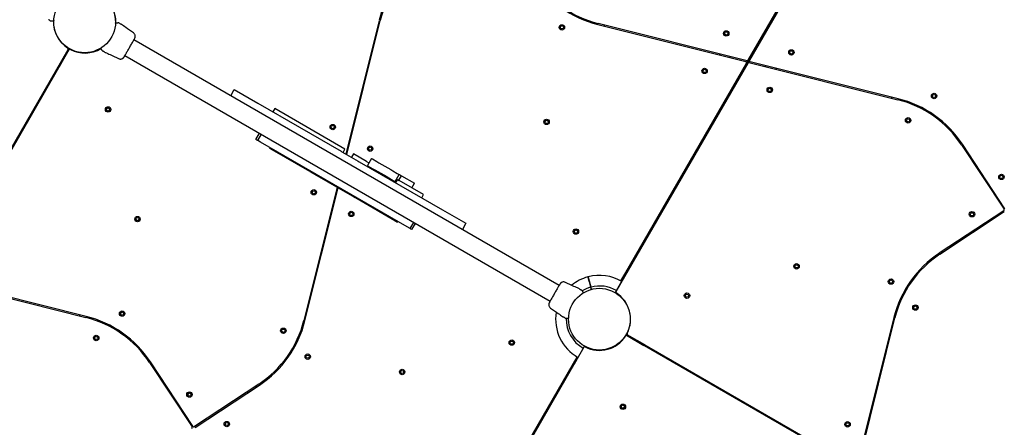
# Model space of a CAD drawing. Units: millimetres. Extents: x 2624 to 17132, y 7065 to 23045.
# Drawn here: x 8756 to 10578, y 12760 to 13514 of the extents above; entities that cross this region are included whole.
import ezdxf

# ---------------------------------------------------------------- set-up
doc = ezdxf.new("R2010")
doc.units = ezdxf.units.MM
doc.header["$LTSCALE"] = 100

msp = doc.modelspace()

# ---------------------------------------------------------------- linework, layer by layer
at = {"color": 7, "linetype": 'Continuous', "lineweight": 25}
for p, q in [((10349.5, 13861.1), (10106.1, 13439.6)), ((10103.8, 13439.6), (10337, 13843.5)), ((8814.9, 13512), (8814.3, 13512)), ((8818.7, 13513.5), (8818.6, 13513.5)), ((8818.6, 13507.5), (8818.7, 13507.5)), ((8936.6, 13509), (8937.3, 13509)), ((8944, 13505.7), (8942.6, 13506.6)), ((9420.6, 13513.3), (9359, 13266.2)), ((9360.8, 13265.2), (9422.6, 13512.8)), ((9818.5, 13509.4), (9818, 13507.5)), ((9825.6, 13505.4), (10099.4, 13437.1)), ((10101.6, 13438.6), (9826.1, 13507.4)), ((9837.4, 13502.5), (9837.8, 13504.4)), ((8820.6, 13496.3), (8820.1, 13496.1)), ((8820.4, 13495.2), (8820.8, 13495.3)), ((9417.7, 13501.6), (9419.7, 13501.1)), ((9753.9, 13023), (8967.1, 13477.3)), ((8601.2, 13036.9), (8845.1, 13459.5)), ((8846.8, 13458.5), (8603.5, 13036.9)), ((8846, 13460.6), (8827.2, 13428.3)), ((8847.4, 13459.8), (8828.9, 13427.3)), ((8845.8, 13456.9), (8844.3, 13457.8)), ((8846.2, 13461), (8844.7, 13462)), ((8846, 13460.6), (8845.3, 13461)), ((8846.2, 13461), (8846, 13460.6)), ((8847.6, 13460.2), (8847.4, 13459.8)), ((8848.1, 13459.4), (8847.4, 13459.8)), ((8849.2, 13459.3), (8847.6, 13460.2)), ((8906.7, 13462.4), (8906.7, 13462.5)), ((8906.7, 13462.4), (8906.7, 13462.4)), ((8912.6, 13454.6), (8914.1, 13453.9)), ((8950.2, 13448.1), (9737.1, 12993.8)), ((10051.3, 13451.2), (10050.8, 13449.2)), ((8834.5, 13440.9), (8836.1, 13439.9)), ((10103, 13434.2), (9859, 13011.6)), ((9868, 13031.2), (10100.7, 13434.2)), ((10070.2, 13444.4), (10070.7, 13446.3)), ((10100.7, 13434.2), (10103.8, 13439.6)), ((10103, 13434.2), (10106.1, 13439.6)), ((10105.2, 13435.1), (10380.7, 13366.4)), ((10381.2, 13368.3), (10107.4, 13436.6)), ((10136.6, 13429.3), (10136.1, 13427.4)), ((10155.5, 13422.5), (10156, 13424.5)), ((9146.2, 13373.9), (9152.7, 13385.3)), ((9152.7, 13385.3), (9196, 13360.3)), ((9196, 13360.3), (9350.3, 13271.2)), ((10369.4, 13371.2), (10368.9, 13369.3)), ((10388.3, 13364.3), (10388.8, 13366.2)), ((9227.7, 13350.1), (9224.2, 13344)), ((9357.6, 13275.1), (9227.7, 13350.1)), ((9192.7, 13292.9), (9199.2, 13304.3)), ((9202.3, 13302.6), (9195.7, 13291.2)), ((9194.4, 13291.9), (9192.7, 13292.9)), ((9195.7, 13291.2), (9194.4, 13291.9)), ((9196.1, 13291), (9195.7, 13291.2)), ((9201.3, 13287.9), (9196.1, 13291)), ((9472.8, 13131.2), (9201.3, 13287.9)), ((9366.4, 13287.6), (9364.5, 13288.1)), ((10578.9, 13164.9), (10500.2, 13284)), ((9218.3, 13276.4), (9219.1, 13277.7)), ((9222.7, 13273.9), (9218.3, 13276.4)), ((9292.4, 13233.6), (9222.7, 13273.9)), ((9350.3, 13271.2), (9352, 13270.2)), ((9352, 13270.2), (9382.2, 13252.8)), ((9354.1, 13269), (9357.6, 13275.1)), ((9359.6, 13268.7), (9361.5, 13268.2)), ((9373.1, 13266.1), (9369.6, 13260)), ((9397.6, 13252), (9373.1, 13266.1)), ((10498.6, 13282.9), (10577.2, 13163.8)), ((10503.4, 13279.2), (10501.7, 13278.1)), ((9382.2, 13252.8), (9383.9, 13251.8)), ((9383.9, 13251.8), (9538.1, 13162.8)), ((9397.6, 13252), (9401.8, 13249.6)), ((9406.7, 13257.7), (9399.2, 13244.7)), ((9402, 13249.5), (9401.8, 13249.6)), ((9406.7, 13257.7), (9408.2, 13256.8)), ((9408.2, 13256.8), (9416.7, 13251.9)), ((9416.7, 13251.9), (9420.3, 13249.9)), ((9420.3, 13249.9), (9442.3, 13237.1)), ((10512.8, 13261.5), (10514.4, 13262.6)), ((9292.4, 13233.6), (9296.7, 13231.1)), ((9296.7, 13231.1), (9297.5, 13232.4)), ((9297.1, 13230.9), (9297.9, 13232.2)), ((9301.5, 13228.4), (9297.1, 13230.9)), ((9399.2, 13244.7), (9400.7, 13243.8)), ((9400.7, 13243.8), (9409.2, 13238.9)), ((9409.2, 13238.9), (9412.8, 13236.9)), ((9412.8, 13236.9), (9434.8, 13224.2)), ((9415.3, 13235.1), (9414.9, 13234.3)), ((9442.3, 13237.1), (9446, 13235)), ((9446, 13235), (9454.4, 13230.2)), ((9454.4, 13230.2), (9456.7, 13228.8)), ((9371.2, 13188.1), (9301.5, 13228.4)), ((9434.8, 13224.2), (9438.5, 13222)), ((9438.5, 13222), (9446.9, 13217.2)), ((9440.9, 13219.3), (9441.3, 13220.1)), ((9446.9, 13217.2), (9449.2, 13215.8)), ((9449.2, 13215.8), (9450.3, 13215.2)), ((9450.3, 13215.2), (9457.8, 13228.2)), ((9450.3, 13215.2), (9450.7, 13215)), ((9450.7, 13215), (9451.8, 13214.4)), ((9454.5, 13219.1), (9451, 13213.1)), ((9454.5, 13219.1), (9457.9, 13217.2)), ((9456.7, 13228.8), (9457.8, 13228.2)), ((9457.2, 13217.6), (9461.9, 13225.8)), ((9457.8, 13228.2), (9458.2, 13228)), ((9503, 13191.1), (9457.9, 13217.2)), ((9458.2, 13228), (9461.9, 13225.8)), ((9461.9, 13225.8), (9486.2, 13211.8)), ((9481.5, 13203.6), (9486.2, 13211.8)), ((9343, 13204.4), (9281.6, 12958.2)), ((9283.5, 12957.8), (9344.8, 13203.4)), ((9344.5, 13202.4), (9342.6, 13202.9)), ((9337.8, 13183.5), (9339.7, 13183)), ((9371.2, 13188.1), (9375.5, 13185.6)), ((9375.5, 13185.6), (9376.3, 13186.9)), ((9375.9, 13185.4), (9376.7, 13186.7)), ((9380.3, 13182.9), (9375.9, 13185.4)), ((9450, 13142.6), (9380.3, 13182.9)), ((9499.5, 13185), (9503, 13191.1)), ((9538.1, 13162.8), (9581.4, 13137.8)), ((10576.7, 13161), (10457.5, 13082.4)), ((10458.7, 13080.7), (10577.8, 13159.4)), ((9450, 13142.6), (9454.3, 13140.1)), ((9454.3, 13140.1), (9455.1, 13141.4)), ((9478.4, 13128), (9485, 13139.4)), ((9478.1, 13128.2), (9472.8, 13131.2)), ((9478.4, 13128), (9478.1, 13128.2)), ((9479.7, 13127.2), (9478.4, 13128)), ((9481.5, 13126.2), (9479.7, 13127.2)), ((9481.5, 13126.2), (9488.1, 13137.6)), ((9581.4, 13137.8), (9574.8, 13126.4)), ((10462.3, 13085.6), (10463.4, 13083.9)), ((10480.1, 13094.9), (10479, 13096.6)), ((8602.6, 13032.5), (8878.1, 12963.7)), ((8878.5, 12965.7), (8604.7, 13034)), ((9809.2, 13030.3), (9812, 13019.8)), ((9813, 13020), (9810.2, 13030.5)), ((9858.2, 13010.5), (9877, 13042.7)), ((9868.1, 13031.2), (9875.3, 13043.7)), ((9791.6, 13016.5), (9790.1, 13017.2)), ((9812, 13019.8), (9813.2, 13015.5)), ((9814.1, 13015.7), (9813, 13020)), ((9857.9, 13010.1), (9858.2, 13010.5)), ((9858.2, 13010.5), (9858.9, 13010.1)), ((9797.4, 13008.7), (9797.4, 13008.6)), ((9797.5, 13008.7), (9797.4, 13008.7)), ((9857.9, 13010.1), (9859.5, 13009.1)), ((8866.8, 12968.6), (8866.3, 12966.7)), ((8885.7, 12961.7), (8886.2, 12963.6)), ((9286.4, 12969.5), (9284.5, 12970)), ((9760.2, 12965.4), (9761.6, 12964.5)), ((9767.5, 12962), (9766.9, 12962)), ((9771.3, 12963.5), (9771.2, 12963.5)), ((9771.2, 12957.5), (9771.3, 12957.5)), ((10373.3, 12963.3), (10304.9, 12689.5)), ((10306.5, 12687.4), (10375.2, 12962.8)), ((10377.3, 12970.5), (10375.3, 12970.9)), ((9279.5, 12950.6), (9281.4, 12950.2)), ((10370.3, 12951.6), (10372.3, 12951.1)), ((9877.9, 12931), (9878.3, 12930.8)), ((9878.3, 12930.8), (9877.9, 12930.1)), ((9878.3, 12930.8), (9910.6, 12911.9)), ((9878.7, 12932.4), (9879.1, 12932.2)), ((9879.5, 12932.9), (9879.1, 12932.2)), ((9879.1, 12932.2), (9911.6, 12913.7)), ((10302, 12686), (9879.5, 12929.9)), ((9880.5, 12931.6), (10302, 12688.3)), ((9882, 12930.5), (9881.2, 12929.1)), ((9898.1, 12919.2), (9899, 12920.9)), ((9799.5, 12908.5), (9556.1, 12486.9)), ((9800, 12909.8), (9781.5, 12877.3)), ((9800.3, 12910.2), (9800, 12909.8)), ((9800.7, 12909.4), (9800, 12909.8)), ((9801.8, 12909.3), (9800.3, 12910.2)), ((9842.7, 12905.4), (9842.8, 12904.9)), ((9843.8, 12905.1), (9843.6, 12905.6)), ((9553.8, 12486.9), (9787, 12890.9)), ((9787.1, 12890.9), (9779.8, 12878.3)), ((8996, 12880.3), (9074.6, 12761.2)), ((9076.3, 12762.3), (8997.6, 12881.4)), ((9000.8, 12876.6), (8999.1, 12875.5)), ((9010.1, 12858.8), (9011.8, 12859.9)), ((9198.1, 12840.4), (9079, 12761.7)), ((9080.1, 12760.1), (9199.2, 12838.7)), ((9194.5, 12835.5), (9193.4, 12837.2)), ((9176.7, 12826.2), (9177.8, 12824.5))]:
    msp.add_line(p, q, dxfattribs=at)
at = {"color": 7, "linetype": 'Continuous', "lineweight": 25, "flags": 128}
for points in [[(9813, 13016.1), (9813.5, 13016.2), (9814, 13016.4)], [(9877.9, 12931), (9877, 12929.5), (9877, 12929.5)], [(9879.6, 12934), (9879.6, 12934), (9878.7, 12932.4)]]:
    msp.add_lwpolyline(points, dxfattribs=at)
at = {"color": 7, "linetype": 'Continuous', "lineweight": 25}
for centre, radius in [((8875.8, 13510.5), 57.1), ((9759, 13500.3), 5), ((9759, 13500.3), 3), ((10063.1, 13489), 5), ((10063.1, 13489), 3), ((10183.7, 13454), 5), ((10183.7, 13454), 3), ((10023.1, 13419.7), 5), ((10023.1, 13419.7), 3), ((10143.7, 13384.7), 5), ((10143.7, 13384.7), 3), ((10447.8, 13373.4), 5), ((10447.8, 13373.4), 3), ((8919.2, 13348.4), 5), ((8919.2, 13348.4), 3), ((9334.9, 13315.9), 5), ((9730.6, 13325.5), 5), ((9730.6, 13325.5), 3), ((10399.8, 13328.3), 5), ((10399.8, 13328.3), 3), ((9334.9, 13315.9), 3), ((9404.2, 13275.9), 5), ((9404.2, 13275.9), 3), ((10572.5, 13223.6), 5), ((10572.5, 13223.6), 3), ((9299.9, 13195.2), 5), ((9299.9, 13195.2), 3), ((9369.2, 13155.2), 5), ((9369.2, 13155.2), 3), ((10517.9, 13154.6), 5), ((10517.9, 13154.6), 3), ((8973.6, 13145.6), 5), ((8973.6, 13145.6), 3), ((9785, 13122.6), 5), ((9785, 13122.6), 3), ((10193.3, 13058.3), 5), ((10193.3, 13058.3), 3), ((10368.1, 13030), 5), ((10368.1, 13030), 3), ((9828.4, 12960.5), 57.1), ((9990.5, 13004), 5), ((9990.5, 13004), 3), ((8945.2, 12970.8), 5), ((10413.3, 12982), 5), ((10413.3, 12982), 3), ((8945.2, 12970.8), 3), ((9243.5, 12939.1), 5), ((9243.5, 12939.1), 3), ((8897.2, 12925.7), 5), ((8897.2, 12925.7), 3), ((9666.3, 12917.1), 5), ((9666.3, 12917.1), 3), ((9288.6, 12891.1), 5), ((9288.6, 12891.1), 3), ((9463.4, 12862.8), 5), ((9463.4, 12862.8), 3), ((9069.8, 12821), 5), ((9069.8, 12821), 3), ((9871.8, 12798.4), 5), ((9871.8, 12798.4), 3), ((9138.9, 12766.5), 5), ((9138.9, 12766.5), 3), ((10287.6, 12765.9), 5), ((10287.6, 12765.9), 3)]:
    msp.add_circle(centre, radius, dxfattribs=at)
for centre, radius, start, end in [((9615.7, 13464.7), 201, 123.4349, 165.9888), ((9615.7, 13464.7), 199, 123.4349, 165.9888), ((9874.3, 13700.5), 201, 213.4349, 255.9888), ((9874.3, 13700.5), 199, 213.4349, 255.9888), ((8875.8, 13510.5), 57.6, 358.5067, 57.1172), ((8818.1, 13512.5), 0.5, 270, 357.7598), ((8875.8, 13510.5), 57.7, 178.5067, 237.1172), ((8933.4, 13508.5), 0.5, 90, 177.7598), ((8843.4, 13460.5), 2, 330, 57.1172), ((8848.6, 13457.5), 2, 62.8828, 150), ((8875.8, 13510.5), 57.7, 242.8828, 301.4933), ((8906.3, 13461.6), 0.5, 122.2402, 210), ((10098.9, 13435.2), 2, 330, 75.9888), ((10102.1, 13440.6), 2, 255.9888, 330), ((10104.7, 13433.2), 2, 75.9888, 150), ((10107.8, 13438.6), 2, 150, 255.9888), ((10332.5, 13173.3), 199, 33.4349, 75.9888), ((10332.5, 13173.3), 201, 33.4349, 75.9888), ((9415.1, 13234.1), 0.3, 150, 240), ((9415.6, 13234.9), 0.3, 60, 150), ((9440.6, 13219.4), 0.3, 240, 330), ((9441, 13220.2), 0.3, 330, 60), ((10575.6, 13162.7), 2, 303.4349, 33.4349), ((10568.3, 12914.7), 201, 123.4349, 165.9888), ((10568.3, 12914.7), 199, 123.4349, 165.9888), ((9828.4, 12960.5), 81, 105.3532, 129.3009), ((9828.4, 12960.5), 81, 59.3463, 104.6459), ((9828.4, 12960.5), 61.4, 105.4662, 121.4037), ((9828.4, 12960.5), 61.4, 59.2338, 104.5338), ((9860.8, 13010.6), 2, 150, 237.1172), ((9797.8, 13009.5), 0.5, 302.2402, 30), ((9828.4, 12960.5), 57.7, 332.8828, 57.1172), ((8829.9, 12770.6), 199, 33.4349, 75.9888), ((8829.9, 12770.6), 201, 33.4349, 75.9888), ((9088.5, 13006.4), 199, 303.4349, 345.9888), ((9088.5, 13006.4), 201, 303.4349, 345.9888), ((9828.4, 12960.5), 81, 170.7055, 240.6537), ((9828.4, 12960.5), 61.4, 178.5951, 240.7662), ((9770.7, 12962.5), 0.5, 270, 357.7598), ((9828.4, 12960.5), 57.7, 242.8828, 327.1172), ((9878.5, 12928.2), 2, 60, 147.1172), ((9881.5, 12933.4), 2, 152.8828, 240), ((9801.2, 12907.5), 2, 62.8828, 150), ((9072.9, 12760.1), 2, 303.4349, 33.4349), ((9077.9, 12763.4), 2, 213.4349, 303.4349)]:
    msp.add_arc(centre, radius, start, end, dxfattribs=at)
for points, knots in [([(8812.2, 13512.6), (8811.8, 13512.9), (8810.8, 13513.4), (8809.8, 13514), (8809.1, 13514.4), (8809, 13514.5), (8808.9, 13514.5)], [0, 0, 0, 0, 0.243638, 0.4946, 0.747308, 1, 1, 1, 1]), ([(8818.1, 13512), (8817.7, 13512), (8816.7, 13512), (8815.5, 13512), (8815.1, 13512), (8814.9, 13512)], [0, 0, 0, 0, 0.255236, 0.622262, 1, 1, 1, 1]), ([(8818.6, 13513.3), (8818.6, 13513.2), (8818.6, 13512.6), (8818.6, 13512.6), (8818.6, 13512.5)], [0, 0, 0, 0, 0.304345, 1, 1, 1, 1]), ([(8932.9, 13507.8), (8932.9, 13507.9), (8932.9, 13508.5), (8932.9, 13508.5), (8932.9, 13508.6)], [0, 0, 0, 0, 0.304345, 1, 1, 1, 1]), ([(8933.4, 13509), (8933.9, 13509), (8934.9, 13509), (8936, 13509), (8936.4, 13509), (8936.6, 13509)], [0, 0, 0, 0, 0.255236, 0.622262, 1, 1, 1, 1]), ([(8939.3, 13508.5), (8939.8, 13508.2), (8940.7, 13507.7), (8941.8, 13507.1), (8942.5, 13506.7), (8942.6, 13506.6), (8942.6, 13506.6)], [0, 0, 0, 0, 0.243638, 0.4946, 0.747308, 1, 1, 1, 1]), ([(8966.1, 13490.2), (8961.3, 13493.5), (8953.9, 13498.6), (8946.6, 13503.8), (8944, 13505.7)], [0, 0, 0, 0, 0.644361, 1, 1, 1, 1]), ([(8969.4, 13482.5), (8969.5, 13483.2), (8969.6, 13484.7), (8968.9, 13486.9), (8967.8, 13488.8), (8966.6, 13489.8), (8966, 13490.3)], [0, 0, 0, 0, 0.249938, 0.500025, 0.750053, 1, 1, 1, 1]), ([(8967.5, 13488.9), (8967.5, 13489), (8967.3, 13489.2), (8966.7, 13489.7), (8966.3, 13490.1), (8966, 13490.3)], [0, 0, 0, 0, 0.132978, 0.565461, 1, 1, 1, 1]), ([(8951.7, 13450.8), (8952.2, 13451.6), (8953.2, 13453.3), (8954.9, 13456.2), (8956.7, 13459.4), (8958.6, 13462.7), (8960.5, 13466), (8962.4, 13469.1), (8964.1, 13472.1), (8965, 13473.8), (8965.5, 13474.7)], [0, 0, 0, 0, 0.124908, 0.249844, 0.374593, 0.499792, 0.624956, 0.749662, 0.874775, 1, 1, 1, 1]), ([(8965.5, 13474.7), (8966.1, 13475.6), (8967.2, 13477.5), (8967.7, 13478.4), (8968, 13478.9)], [0, 0, 0, 0, 0.499893, 1, 1, 1, 1]), ([(8965.9, 13475.6), (8966.4, 13476.5), (8967.4, 13478.3), (8968.5, 13480.4), (8969.2, 13481.9), (8969.3, 13482.2), (8969.4, 13482.4)], [0, 0, 0, 0, 0.243501, 0.491197, 0.743286, 1, 1, 1, 1]), ([(8968.3, 13479.7), (8968.5, 13480), (8969.2, 13481.2), (8969.3, 13481.9), (8969.4, 13482.5)], [0, 0, 0, 0, 0.255556, 1, 1, 1, 1]), ([(8907.5, 13458.6), (8907.4, 13458.7), (8907.2, 13459.1), (8906.6, 13460.1), (8906.1, 13461), (8905.9, 13461.3)], [0, 0, 0, 0, 0.367113, 0.744879, 1, 1, 1, 1]), ([(8906.1, 13462), (8906.1, 13462), (8906.1, 13462.1), (8906.4, 13462.2), (8906.6, 13462.4), (8906.7, 13462.4)], [0, 0, 0, 0, 0.428049, 0.87093, 1, 1, 1, 1]), ([(8907.8, 13458), (8907.8, 13458.1), (8907.8, 13458.1), (8907.7, 13458.3), (8907.6, 13458.5), (8907.5, 13458.6)], [0, 0, 0, 0, 0.331552, 0.665784, 1, 1, 1, 1]), ([(8912.6, 13454.6), (8912.6, 13454.6), (8912.7, 13454.6), (8912.4, 13454.7), (8911.8, 13455.1), (8910.7, 13455.7), (8909.8, 13456.3), (8909.3, 13456.5)], [0, 0, 0, 0, 0.000093, 0.252651, 0.505332, 0.756361, 1, 1, 1, 1]), ([(8914, 13453.9), (8917, 13452.6), (8925.2, 13448.9), (8933.3, 13445), (8938.5, 13442.5)], [0, 0, 0, 0, 0.355639, 1, 1, 1, 1]), ([(8946.9, 13443.5), (8947.1, 13443.7), (8947.5, 13444.1), (8948.4, 13445.3), (8949.3, 13446.6), (8949.9, 13447.7), (8950.2, 13448.1)], [0, 0, 0, 0, 0.28225, 0.555737, 0.818942, 1, 1, 1, 1]), ([(8949, 13446.1), (8949.2, 13446.4), (8949.5, 13446.9), (8950.4, 13448.5), (8951.3, 13450), (8951.7, 13450.8)], [0, 0, 0, 0, 0.3335122, 0.6665077, 1, 1, 1, 1]), ([(8938.5, 13442.5), (8939.2, 13442.3), (8940.6, 13441.7), (8942.8, 13441.7), (8945, 13442.2), (8946.3, 13443.1), (8946.9, 13443.5)], [0, 0, 0, 0, 0.249942, 0.499965, 0.750054, 1, 1, 1, 1]), ([(8946.9, 13443.5), (8947.3, 13443.8), (8948, 13444.5), (8948.7, 13445.6), (8949, 13446.1)], [0, 0, 0, 0, 0.511239, 1, 1, 1, 1]), ([(9765.7, 13028.6), (9765, 13028.8), (9763.6, 13029.4), (9761.3, 13029.4), (9759.1, 13028.9), (9757.9, 13028), (9757.3, 13027.6)], [0, 0, 0, 0, 0.249942, 0.499965, 0.750054, 1, 1, 1, 1]), ([(9790.1, 13017.2), (9787.2, 13018.5), (9779, 13022.2), (9770.9, 13026.1), (9765.6, 13028.6)], [0, 0, 0, 0, 0.355639, 1, 1, 1, 1]), ([(9806.9, 13038.7), (9807, 13038.6), (9807, 13038.5), (9807.3, 13037.4), (9807.6, 13036.1), (9807.9, 13035.1), (9808, 13034.8)], [0, 0, 0, 0, 0.294184, 0.5893895, 0.8836566, 1, 1, 1, 1]), ([(9809, 13035), (9808.7, 13035.9), (9808.3, 13037.6), (9808, 13038.6), (9807.9, 13039), (9807.9, 13038.9), (9807.9, 13038.9)], [0, 0, 0, 0, 0.368214, 0.743956, 0.961795, 1, 1, 1, 1]), ([(9808, 13034.8), (9808.1, 13034.5), (9808.2, 13034), (9808.5, 13032.7), (9808.9, 13031.4), (9809.1, 13030.6), (9809.2, 13030.3)], [0, 0, 0, 0, 0.283583, 0.567165, 0.850751, 1, 1, 1, 1]), ([(9810.2, 13030.5), (9810, 13031.1), (9809.7, 13032.2), (9809.3, 13033.6), (9809.1, 13034.6), (9809, 13034.9), (9809, 13035)], [0, 0, 0, 0, 0.283593, 0.567187, 0.850777, 1, 1, 1, 1]), ([(9752.4, 13020.3), (9751.9, 13019.5), (9751, 13017.8), (9749.3, 13014.9), (9747.4, 13011.7), (9745.5, 13008.4), (9743.6, 13005.1), (9741.8, 13001.9), (9740.1, 12999), (9739.1, 12997.3), (9738.6, 12996.4)], [0, 0, 0, 0, 0.124908, 0.249844, 0.374593, 0.499792, 0.624956, 0.749662, 0.874775, 1, 1, 1, 1]), ([(9755.1, 13025), (9755, 13024.7), (9754.6, 13024.2), (9753.7, 13022.6), (9752.9, 13021.1), (9752.4, 13020.3)], [0, 0, 0, 0, 0.333512, 0.666508, 1, 1, 1, 1]), ([(9757.2, 13027.6), (9757, 13027.4), (9756.6, 13027), (9755.7, 13025.8), (9754.9, 13024.5), (9754.2, 13023.4), (9754, 13023)], [0, 0, 0, 0, 0.28225, 0.555737, 0.818942, 1, 1, 1, 1]), ([(9757.3, 13027.6), (9756.9, 13027.3), (9756.1, 13026.6), (9755.5, 13025.5), (9755.1, 13025)], [0, 0, 0, 0, 0.511239, 1, 1, 1, 1]), ([(9791.6, 13016.5), (9791.6, 13016.5), (9791.5, 13016.5), (9791.7, 13016.3), (9792.4, 13016), (9793.5, 13015.4), (9794.4, 13014.8), (9794.9, 13014.5)], [0, 0, 0, 0, 0.000093, 0.252651, 0.505332, 0.756361, 1, 1, 1, 1]), ([(9796.3, 13013.1), (9796.4, 13013), (9796.4, 13013), (9796.5, 13012.8), (9796.6, 13012.6), (9796.7, 13012.5)], [0, 0, 0, 0, 0.331552, 0.665784, 1, 1, 1, 1]), ([(9796.7, 13012.5), (9796.8, 13012.3), (9797, 13012), (9797.5, 13011), (9798, 13010.1), (9798.3, 13009.7)], [0, 0, 0, 0, 0.367113, 0.744879, 1, 1, 1, 1]), ([(9738.2, 12995.5), (9737.7, 12994.6), (9736.8, 12992.8), (9735.7, 12990.7), (9734.9, 12989.2), (9734.8, 12988.8), (9734.8, 12988.7)], [0, 0, 0, 0, 0.243501, 0.491197, 0.743286, 1, 1, 1, 1]), ([(9738.6, 12996.4), (9738.1, 12995.5), (9737, 12993.6), (9736.4, 12992.6), (9736.1, 12992.2)], [0, 0, 0, 0, 0.499893, 1, 1, 1, 1]), ([(9798.1, 13009.1), (9798.1, 13009.1), (9798, 13009), (9797.8, 13008.9), (9797.5, 13008.7), (9797.5, 13008.7)], [0, 0, 0, 0, 0.4280494, 0.8709296, 1, 1, 1, 1]), ([(9734.8, 12988.6), (9734.7, 12987.9), (9734.6, 12986.4), (9735.2, 12984.2), (9736.4, 12982.3), (9737.6, 12981.3), (9738.1, 12980.8)], [0, 0, 0, 0, 0.249938, 0.500025, 0.750053, 1, 1, 1, 1]), ([(9735.8, 12991.4), (9735.7, 12991.1), (9735, 12989.9), (9734.9, 12989.1), (9734.8, 12988.6)], [0, 0, 0, 0, 0.2555562, 1, 1, 1, 1]), ([(9736.6, 12982.2), (9736.7, 12982.1), (9736.9, 12981.9), (9737.4, 12981.4), (9737.9, 12981), (9738.1, 12980.8)], [0, 0, 0, 0, 0.132978, 0.565461, 1, 1, 1, 1]), ([(9738.1, 12980.9), (9742.9, 12977.6), (9750.3, 12972.5), (9757.6, 12967.2), (9760.2, 12965.4)], [0, 0, 0, 0, 0.6443612, 1, 1, 1, 1]), ([(9764.9, 12962.6), (9764.4, 12962.9), (9763.5, 12963.4), (9762.4, 12964), (9761.7, 12964.4), (9761.6, 12964.5), (9761.6, 12964.5)], [0, 0, 0, 0, 0.243638, 0.4946, 0.747308, 1, 1, 1, 1]), ([(9770.7, 12962), (9770.3, 12962), (9769.3, 12962), (9768.1, 12962), (9767.7, 12962), (9767.5, 12962)], [0, 0, 0, 0, 0.255236, 0.622262, 1, 1, 1, 1]), ([(9771.3, 12963.3), (9771.2, 12963.2), (9771.2, 12962.6), (9771.2, 12962.6), (9771.2, 12962.5)], [0, 0, 0, 0, 0.304345, 1, 1, 1, 1])]:
    msp.add_open_spline(points, degree=3, knots=knots, dxfattribs=at)
for points in [[(8812.2, 13512.6), (8812.6, 13512.4), (8813.2, 13512.1), (8813.9, 13512.1), (8814.2, 13512)], [(8939.3, 13508.5), (8939, 13508.7), (8938.3, 13509), (8937.6, 13509), (8937.3, 13509)], [(8907.8, 13458), (8908, 13457.7), (8908.4, 13457.1), (8909, 13456.7), (8909.3, 13456.5)], [(9796.3, 13013.1), (9796.1, 13013.4), (9795.7, 13014), (9795.2, 13014.3), (9794.9, 13014.5)], [(9764.9, 12962.6), (9765.2, 12962.4), (9765.8, 12962.1), (9766.5, 12962.1), (9766.9, 12962)]]:
    msp.add_open_spline(points, degree=3, dxfattribs=at)

doc.saveas('drawing.dxf')
